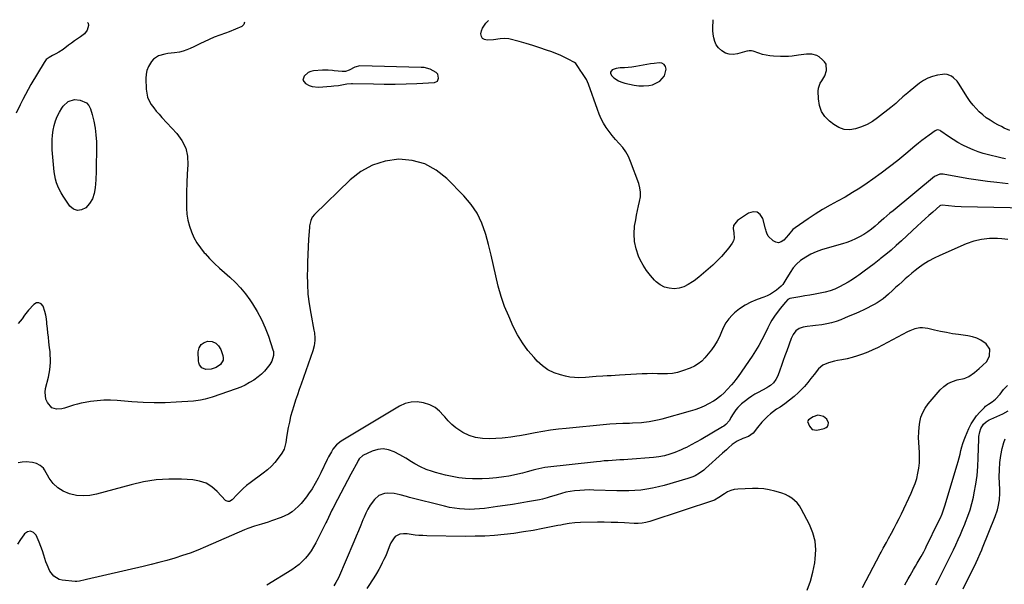
# Model space of a CAD drawing. Units: inches. Extents: x 1905007 to 1910250, y 374480 to 379786.
# Drawn here: x 1907024 to 1907715, y 379379 to 379774 of the extents above; entities that cross this region are included whole.
import ezdxf

# ---------------------------------------------------------------- set-up
doc = ezdxf.new("R2010")
doc.units = ezdxf.units.IN
doc.header["$MEASUREMENT"] = 0
for name, color, linetype in [('1', 7, 'Continuous'), ('7', 7, 'Continuous'), ('8', 7, 'Continuous')]:
    doc.layers.add(name, color=color, linetype=linetype)

msp = doc.modelspace()

# ---------------------------------------------------------------- linework, layer by layer
at = {"layer": '1', "color": 18}
for points in [[(1907317.35, 379736.35, 1694), (1907316.22, 379737.45, 1694), (1907312.03, 379739.72, 1694), (1907307.96, 379740.88, 1694), (1907305.83, 379741.1, 1694), (1907262.61, 379742.22, 1694), (1907259.13, 379741.29, 1694), (1907255.19, 379739.12, 1694), (1907252.78, 379738.29, 1694), (1907250.23, 379738.18, 1694), (1907244.65, 379738.73, 1694), (1907243.63, 379738.84, 1694), (1907240.56, 379739.17, 1694), (1907236.46, 379739.19, 1694), (1907230.13, 379738.57, 1694), (1907228.24, 379738.14, 1694), (1907226.49, 379737.45, 1694), (1907223.57, 379735.02, 1694), (1907222.85, 379732.2, 1694), (1907224.5, 379729.8, 1694), (1907227.16, 379728.45, 1694), (1907229.3, 379727.72, 1694), (1907233.84, 379727.32, 1694), (1907242.71, 379727.89, 1694), (1907244.4, 379728.04, 1694), (1907247.77, 379728.48, 1694), (1907251.2, 379729.14, 1694), (1907253.58, 379729.56, 1694), (1907256.79, 379729.87, 1694), (1907257.59, 379729.87, 1694), (1907272.23, 379729.47, 1694), (1907279.88, 379729.35, 1694), (1907287.53, 379729.34, 1694), (1907295.17, 379729.51, 1694), (1907302.82, 379729.78, 1694), (1907315.07, 379730.37, 1694), (1907317.16, 379731.36, 1694), (1907317.91, 379733.54, 1694), (1907317.35, 379736.35, 1694)], [(1907476.4, 379735.11, 1696), (1907477.68, 379739.76, 1696), (1907477.17, 379741.71, 1696), (1907476.23, 379743.19, 1696), (1907474.66, 379743.98, 1696), (1907472.67, 379744.3, 1696), (1907469.17, 379743.83, 1696), (1907466.57, 379743.45, 1696), (1907463.98, 379743.04, 1696), (1907461.39, 379742.57, 1696), (1907458.81, 379742.07, 1696), (1907456.22, 379741.61, 1696), (1907453.63, 379741.24, 1696), (1907451.02, 379741, 1696), (1907448.4, 379740.86, 1696), (1907445.22, 379740.76, 1696), (1907442.46, 379740.37, 1696), (1907439.71, 379739.32, 1696), (1907438.47, 379737.69, 1696), (1907438.57, 379736.74, 1696), (1907439.59, 379735.06, 1696), (1907440.96, 379733.74, 1696), (1907444.09, 379731.7, 1696), (1907445.85, 379730.97, 1696), (1907448.7, 379730.06, 1696), (1907451.88, 379729.2, 1696), (1907455.09, 379728.55, 1696), (1907458.35, 379728.21, 1696), (1907461.65, 379728.07, 1696), (1907465.48, 379728.34, 1696), (1907468.03, 379728.9, 1696), (1907470.44, 379729.91, 1696), (1907472.75, 379731.22, 1696), (1907473.18, 379731.52, 1696), (1907476.4, 379735.11, 1696)], [(1907590.27, 379494.62, 1686), (1907587.91, 379496.33, 1686), (1907585.14, 379497.2, 1686), (1907584, 379497.29, 1686), (1907580.66, 379496.24, 1686), (1907577.33, 379494.05, 1686), (1907576.93, 379493.48, 1686), (1907576.84, 379492.85, 1686), (1907578.04, 379489.66, 1686), (1907580.1, 379487.34, 1686), (1907583.17, 379486.88, 1686), (1907588.52, 379487.98, 1686), (1907589.77, 379488.58, 1686), (1907590.71, 379489.4, 1686), (1907591.2, 379490.55, 1686), (1907591.37, 379491.92, 1686), (1907590.27, 379494.62, 1686)], [(1907561.21, 379441.71, 1686), (1907558.83, 379442.67, 1686), (1907556.38, 379443.47, 1686), (1907553.74, 379444.19, 1686), (1907549.9, 379445.04, 1686), (1907546.03, 379445.66, 1686), (1907542.11, 379445.91, 1686), (1907538.17, 379445.93, 1686), (1907527.84, 379445.49, 1686), (1907525.32, 379445.16, 1686), (1907522.9, 379444.56, 1686), (1907520.61, 379443.56, 1686), (1907518.42, 379442.28, 1686), (1907514.6, 379439.6, 1686), (1907511.45, 379437.86, 1686), (1907466.16, 379422.82, 1686), (1907463.45, 379422.06, 1686), (1907460.67, 379421.57, 1686), (1907457.87, 379421.34, 1686), (1907456.46, 379421.33, 1686), (1907455.05, 379421.38, 1686), (1907448.4, 379421.79, 1686), (1907443.67, 379422.03, 1686), (1907438.93, 379422.19, 1686), (1907434.19, 379422.25, 1686), (1907429.45, 379422.24, 1686), (1907417.58, 379422.07, 1686), (1907413.56, 379421.87, 1686), (1907409.58, 379421.37, 1686), (1907405.61, 379420.69, 1686), (1907403.63, 379420.32, 1686), (1907401.65, 379419.94, 1686), (1907391.05, 379417.83, 1686), (1907384.32, 379416.59, 1686), (1907377.57, 379415.46, 1686), (1907370.79, 379414.52, 1686), (1907363.99, 379413.69, 1686), (1907357.17, 379413.08, 1686), (1907350.35, 379412.64, 1686), (1907343.51, 379412.45, 1686), (1907336.67, 379412.42, 1686), (1907309.68, 379412.8, 1686), (1907306.93, 379412.89, 1686), (1907304.18, 379413.05, 1686), (1907301.45, 379413.32, 1686), (1907298.71, 379413.66, 1686), (1907295.86, 379414.06, 1686), (1907293.26, 379414.22, 1686), (1907290.67, 379413.95, 1686), (1907287.46, 379412.22, 1686), (1907286.25, 379410.67, 1686), (1907284.58, 379407.79, 1686), (1907283.88, 379406.28, 1686), (1907282.63, 379403.1, 1686), (1907281.7, 379400.73, 1686), (1907280.71, 379398.39, 1686), (1907279.64, 379396.08, 1686), (1907278.5, 379393.8, 1686), (1907277.71, 379392.28, 1686), (1907276.09, 379389.28, 1686), (1907274.4, 379386.33, 1686), (1907272.61, 379383.44, 1686), (1907270.76, 379380.58, 1686), (1907269.9, 379379.29, 1686), (1907267.57, 379375.82, 1686)], [(1907576.52, 379374.75, 1686), (1907578.79, 379380.98, 1686), (1907580.49, 379387.4, 1686), (1907581.79, 379393.94, 1686), (1907582.19, 379396.58, 1686), (1907582.53, 379402.86, 1686), (1907582.1, 379409.01, 1686), (1907580.5, 379414.96, 1686), (1907578.12, 379420.78, 1686), (1907572.39, 379431.66, 1686), (1907571.04, 379433.83, 1686), (1907569.5, 379435.83, 1686), (1907567.69, 379437.59, 1686), (1907565.69, 379439.18, 1686), (1907563.49, 379440.53, 1686), (1907561.21, 379441.71, 1686)]]:
    msp.add_polyline3d(points, dxfattribs=at)
at = {"layer": '7', "color": 18}
for points in [[(1907715.6, 379677.08, 1696), (1907713.29, 379677.55, 1696), (1907708.69, 379678.56, 1696), (1907706.4, 379679.1, 1696), (1907703.68, 379679.76, 1696), (1907700.07, 379680.75, 1696), (1907696.51, 379681.88, 1696), (1907693.02, 379683.2, 1696), (1907689.12, 379684.86, 1696), (1907685.63, 379686.58, 1696), (1907682.21, 379688.42, 1696), (1907678.9, 379690.45, 1696), (1907675.66, 379692.6, 1696), (1907670.18, 379696.47, 1696), (1907669.72, 379696.75, 1696), (1907668.2, 379697.21, 1696), (1907667.17, 379697.12, 1696), (1907666.69, 379696.94, 1696), (1907666.23, 379696.68, 1696), (1907662, 379693.65, 1696), (1907659.46, 379691.78, 1696), (1907656.96, 379689.88, 1696), (1907654.5, 379687.91, 1696), (1907652.07, 379685.91, 1696), (1907645.7, 379680.54, 1696), (1907640.06, 379675.9, 1696), (1907634.33, 379671.37, 1696), (1907628.48, 379666.99, 1696), (1907622.55, 379662.71, 1696), (1907618.56, 379659.91, 1696), (1907613.53, 379656.53, 1696), (1907608.42, 379653.28, 1696), (1907603.18, 379650.23, 1696), (1907597.87, 379647.31, 1696), (1907592.55, 379644.4, 1696), (1907587.31, 379641.37, 1696), (1907582.17, 379638.15, 1696), (1907577.11, 379634.82, 1696), (1907567.99, 379628.56, 1696), (1907566.52, 379627.36, 1696), (1907563.49, 379623.68, 1696), (1907560.22, 379619.97, 1696), (1907558.37, 379618.75, 1696), (1907556.48, 379618.17, 1696), (1907554.55, 379618.56, 1696), (1907552.58, 379619.59, 1696), (1907549.2, 379622.8, 1696), (1907548.13, 379624.84, 1696), (1907547.71, 379626.38, 1696), (1907547.51, 379627.14, 1696), (1907547.3, 379627.91, 1696), (1907545.35, 379635.25, 1696), (1907543.53, 379637.99, 1696), (1907541.33, 379639.7, 1696), (1907538.54, 379639.86, 1696), (1907535.37, 379639, 1696), (1907527.58, 379633.74, 1696), (1907524.93, 379630.32, 1696), (1907524.62, 379628.25, 1696), (1907525.09, 379625.07, 1696), (1907525.31, 379621.28, 1696), (1907524.73, 379619.51, 1696), (1907523.8, 379617.8, 1696), (1907521.5, 379614.71, 1696), (1907519.02, 379611.59, 1696), (1907516.44, 379608.57, 1696), (1907513.68, 379605.71, 1696), (1907510.28, 379602.46, 1696), (1907507.07, 379599.63, 1696), (1907503.83, 379596.84, 1696), (1907500.51, 379594.14, 1696), (1907497.16, 379591.49, 1696), (1907496.14, 379590.71, 1696), (1907493.14, 379588.82, 1696), (1907489.99, 379587.33, 1696), (1907486.62, 379586.45, 1696), (1907483.1, 379585.98, 1696), (1907479.64, 379586.28, 1696), (1907476.38, 379587.09, 1696), (1907473.41, 379588.68, 1696), (1907470.65, 379590.79, 1696), (1907469.48, 379591.93, 1696), (1907466.51, 379595.2, 1696), (1907463.79, 379598.65, 1696), (1907461.47, 379602.37, 1696), (1907459.4, 379606.27, 1696), (1907458.29, 379608.68, 1696), (1907456.47, 379613.81, 1696), (1907455.29, 379619.03, 1696), (1907455.06, 379624.37, 1696), (1907455.48, 379629.8, 1696), (1907456.23, 379634.3, 1696), (1907456.82, 379637.54, 1696), (1907457.47, 379640.77, 1696), (1907458.2, 379643.98, 1696), (1907458.99, 379647.18, 1696), (1907459.51, 379650.35, 1696), (1907459.64, 379653.51, 1696), (1907459.2, 379656.64, 1696), (1907458.37, 379659.74, 1696), (1907452.68, 379675.17, 1696), (1907451.16, 379678.59, 1696), (1907449.38, 379681.84, 1696), (1907447.19, 379684.84, 1696), (1907444.74, 379687.68, 1696), (1907441.98, 379690.63, 1696), (1907439.69, 379693.29, 1696), (1907437.56, 379696.07, 1696), (1907435.52, 379698.93, 1696), (1907433.69, 379701.92, 1696), (1907432.02, 379704.98, 1696), (1907430.6, 379708.17, 1696), (1907429.33, 379711.44, 1696), (1907423.19, 379729.38, 1696), (1907421.79, 379732.6, 1696), (1907420.88, 379734.09, 1696), (1907418.9, 379736.81, 1696), (1907417.23, 379739.18, 1696), (1907416.05, 379741.1, 1696), (1907414.23, 379743.74, 1696), (1907413.2, 379744.48, 1696), (1907408.8, 379746.88, 1696), (1907405.99, 379748.32, 1696), (1907403.15, 379749.66, 1696), (1907400.24, 379750.86, 1696), (1907397.29, 379751.97, 1696), (1907393.72, 379753.21, 1696), (1907388.93, 379754.81, 1696), (1907384.13, 379756.34, 1696), (1907379.29, 379757.76, 1696), (1907374.43, 379759.1, 1696), (1907367.2, 379761.01, 1696), (1907364.14, 379761.42, 1696), (1907361.07, 379761.05, 1696), (1907356.42, 379760.28, 1696), (1907351.96, 379760.09, 1696), (1907350.22, 379760.54, 1696), (1907348.87, 379761.35, 1696), (1907348.1, 379762.73, 1696), (1907347.71, 379764.48, 1696), (1907348.08, 379766.63, 1696), (1907348.74, 379768.65, 1696), (1907351.19, 379772.17, 1696), (1907351.57, 379772.55, 1696), (1907352.93, 379773.82, 1696)], [(1907718.63, 379696.78, 1698), (1907714.69, 379698.58, 1698), (1907712.75, 379699.56, 1698), (1907710.83, 379700.57, 1698), (1907707.63, 379702.31, 1698), (1907704.86, 379703.98, 1698), (1907702.18, 379705.78, 1698), (1907699.66, 379707.79, 1698), (1907697.23, 379709.94, 1698), (1907694.98, 379712.27, 1698), (1907692.84, 379714.69, 1698), (1907690.88, 379717.26, 1698), (1907689.04, 379719.93, 1698), (1907682.66, 379729.95, 1698), (1907681.64, 379731.35, 1698), (1907679.22, 379733.78, 1698), (1907677.83, 379734.81, 1698), (1907674.76, 379736.08, 1698), (1907673.12, 379736.24, 1698), (1907671.43, 379736.17, 1698), (1907667.86, 379735.6, 1698), (1907664.46, 379734.77, 1698), (1907661.21, 379733.62, 1698), (1907658.18, 379731.97, 1698), (1907655.29, 379729.99, 1698), (1907648.77, 379724.71, 1698), (1907647.05, 379723.28, 1698), (1907643.69, 379720.34, 1698), (1907640.4, 379717.31, 1698), (1907638.73, 379715.84, 1698), (1907635.27, 379713, 1698), (1907625.87, 379705.65, 1698), (1907622.29, 379703.18, 1698), (1907618.56, 379701.02, 1698), (1907614.6, 379699.31, 1698), (1907610.49, 379697.9, 1698), (1907606.39, 379697.39, 1698), (1907602.44, 379697.61, 1698), (1907598.7, 379698.92, 1698), (1907595.11, 379700.97, 1698), (1907592.12, 379703.31, 1698), (1907588.94, 379706.6, 1698), (1907586.47, 379710.24, 1698), (1907585.05, 379714.4, 1698), (1907584.34, 379718.92, 1698), (1907584.24, 379724.49, 1698), (1907584.42, 379726.46, 1698), (1907585.67, 379730.08, 1698), (1907586.75, 379731.74, 1698), (1907588.86, 379735.12, 1698), (1907590.05, 379738.92, 1698), (1907589.75, 379743.26, 1698), (1907588.76, 379744.92, 1698), (1907587.37, 379746.43, 1698), (1907584.81, 379748.4, 1698), (1907583.25, 379749.34, 1698), (1907579.85, 379750.38, 1698), (1907576.14, 379750.32, 1698), (1907574.26, 379750.14, 1698), (1907570.5, 379749.64, 1698), (1907566.08, 379749.03, 1698), (1907563.35, 379748.79, 1698), (1907560.61, 379748.71, 1698), (1907557.86, 379748.73, 1698), (1907552.96, 379748.92, 1698), (1907550.29, 379749.14, 1698), (1907547.66, 379749.53, 1698), (1907545.08, 379750.17, 1698), (1907542.53, 379750.96, 1698), (1907538.54, 379752.42, 1698), (1907537.45, 379752.7, 1698), (1907535.77, 379752.73, 1698), (1907534.66, 379752.55, 1698), (1907534.11, 379752.41, 1698), (1907527.57, 379750.51, 1698), (1907524.68, 379750.11, 1698), (1907521.89, 379750.24, 1698), (1907519.26, 379751.15, 1698), (1907516.72, 379752.58, 1698), (1907514.22, 379754.89, 1698), (1907512.7, 379756.9, 1698), (1907511.67, 379759.2, 1698), (1907510.97, 379761.69, 1698), (1907510.65, 379764.35, 1698), (1907510.44, 379767.01, 1698), (1907510.42, 379769.68, 1698), (1907510.59, 379773.28, 1698), (1907510.52, 379774.48, 1698)], [(1907071.63, 379772.64, 1698), (1907072.21, 379772.01, 1698), (1907072.37, 379770.34, 1698), (1907071.42, 379767.19, 1698), (1907069.51, 379764.49, 1698), (1907066.85, 379762.55, 1698), (1907064.7, 379761.13, 1698), (1907062.58, 379759.67, 1698), (1907060.5, 379758.14, 1698), (1907058.46, 379756.57, 1698), (1907054.54, 379753.51, 1698), (1907051.68, 379751.68, 1698), (1907049.49, 379750.51, 1698), (1907047.16, 379749.31, 1698), (1907044.84, 379748.09, 1698), (1907042.77, 379746.6, 1698), (1907041.19, 379744.6, 1698), (1907032.02, 379728.98, 1698), (1907030.04, 379725.51, 1698), (1907028.11, 379722.02, 1698), (1907026.27, 379718.48, 1698), (1907024.47, 379714.92, 1698), (1907021.57, 379708.99, 1698)], [(1907181.51, 379773.1, 1696), (1907181.77, 379772.52, 1696), (1907181.25, 379771.11, 1696), (1907179.95, 379769.68, 1696), (1907171.08, 379765.97, 1696), (1907168.48, 379764.98, 1696), (1907164.5, 379763.75, 1696), (1907160.62, 379762.24, 1696), (1907153.51, 379758.91, 1696), (1907151.07, 379757.77, 1696), (1907148.64, 379756.62, 1696), (1907146.2, 379755.47, 1696), (1907143.77, 379754.31, 1696), (1907141.3, 379753.29, 1696), (1907138.78, 379752.44, 1696), (1907136.19, 379751.85, 1696), (1907132.69, 379751.34, 1696), (1907128.14, 379750.73, 1696), (1907125.89, 379750.33, 1696), (1907121.55, 379749.17, 1696), (1907118.01, 379746.79, 1696), (1907116.55, 379745.13, 1696), (1907114.44, 379741.58, 1696), (1907113.4, 379738.98, 1696), (1907112.86, 379736.23, 1696), (1907112.68, 379733.37, 1696), (1907112.9, 379725.84, 1696), (1907113.24, 379722.98, 1696), (1907113.89, 379720.22, 1696), (1907115.01, 379717.62, 1696), (1907116.44, 379715.12, 1696), (1907118.16, 379712.75, 1696), (1907119.96, 379710.42, 1696), (1907121.85, 379708.18, 1696), (1907123.81, 379705.99, 1696), (1907134.44, 379694.64, 1696), (1907137.97, 379689.73, 1696), (1907140.57, 379684.49, 1696), (1907141.77, 379678.76, 1696), (1907142.04, 379672.72, 1696), (1907141.59, 379666.39, 1696), (1907141.27, 379660.05, 1696), (1907141.13, 379653.71, 1696), (1907141.12, 379647.37, 1696), (1907141.18, 379642.51, 1696), (1907141.47, 379638.21, 1696), (1907142.08, 379633.97, 1696), (1907143.15, 379629.83, 1696), (1907144.53, 379625.74, 1696), (1907146.34, 379621.83, 1696), (1907148.41, 379618.08, 1696), (1907150.87, 379614.56, 1696), (1907153.58, 379611.21, 1696), (1907154.13, 379610.6, 1696), (1907157.38, 379607.12, 1696), (1907160.71, 379603.73, 1696), (1907164.17, 379600.47, 1696), (1907167.71, 379597.3, 1696), (1907171.57, 379593.97, 1696), (1907175.44, 379590.34, 1696), (1907179.09, 379586.53, 1696), (1907182.42, 379582.42, 1696), (1907185.52, 379578.13, 1696), (1907187.37, 379575.35, 1696), (1907190.67, 379569.92, 1696), (1907193.69, 379564.35, 1696), (1907196.26, 379558.56, 1696), (1907198.55, 379552.63, 1696), (1907201.76, 379543.24, 1696), (1907202.09, 379541.89, 1696), (1907202.21, 379539.17, 1696), (1907201.03, 379535.18, 1696), (1907199.55, 379532.81, 1696), (1907197.68, 379530.42, 1696), (1907195.77, 379528.22, 1696), (1907193.74, 379526.14, 1696), (1907191.52, 379524.27, 1696), (1907188.28, 379521.93, 1696), (1907185.34, 379520.12, 1696), (1907182.31, 379518.46, 1696), (1907179.17, 379517.04, 1696), (1907175.95, 379515.78, 1696), (1907159.16, 379509.96, 1696), (1907157.57, 379509.44, 1696), (1907154.33, 379508.54, 1696), (1907151.04, 379507.86, 1696), (1907149.38, 379507.6, 1696), (1907146.04, 379507.25, 1696), (1907133.88, 379506.39, 1696), (1907126.13, 379506.02, 1696), (1907118.38, 379505.9, 1696), (1907110.63, 379506.14, 1696), (1907102.88, 379506.64, 1696), (1907092.61, 379507.53, 1696), (1907087.91, 379507.77, 1696), (1907083.22, 379507.77, 1696), (1907078.53, 379507.43, 1696), (1907073.86, 379506.86, 1696), (1907070.15, 379506.26, 1696), (1907067.36, 379505.73, 1696), (1907064.59, 379505.1, 1696), (1907061.86, 379504.32, 1696), (1907059.16, 379503.44, 1696), (1907055.59, 379502.27, 1696), (1907053.74, 379501.86, 1696), (1907049.95, 379501.55, 1696), (1907046.64, 379502.47, 1696), (1907043.55, 379506.21, 1696), (1907042.58, 379508.58, 1696), (1907041.96, 379513.47, 1696), (1907042.3, 379516, 1696), (1907044.36, 379524.01, 1696), (1907044.91, 379526.54, 1696), (1907045.34, 379529.09, 1696), (1907045.59, 379531.67, 1696), (1907045.72, 379534.25, 1696), (1907045.7, 379536.85, 1696), (1907045.62, 379539.45, 1696), (1907045.42, 379542.04, 1696), (1907045.15, 379544.62, 1696), (1907044.64, 379548.78, 1696), (1907044.26, 379551.91, 1696), (1907043.91, 379555.04, 1696), (1907043.59, 379558.17, 1696), (1907043.28, 379561.31, 1696), (1907043.19, 379562.33, 1696), (1907042.85, 379564.93, 1696), (1907042.39, 379567.51, 1696), (1907041.73, 379570.05, 1696), (1907040.56, 379573.66, 1696), (1907039.19, 379575.29, 1696), (1907037.67, 379576.18, 1696), (1907035.93, 379575.96, 1696), (1907034.03, 379575, 1696), (1907030.25, 379570.89, 1696), (1907027.54, 379567.38, 1696), (1907025.97, 379564.89, 1696), (1907023.05, 379561.61, 1696)], [(1907070.98, 379716.2, 1698), (1907072.52, 379714.35, 1698), (1907073.71, 379712.06, 1698), (1907074.93, 379708.06, 1698), (1907076.16, 379703.32, 1698), (1907077.11, 379698.54, 1698), (1907077.64, 379693.69, 1698), (1907077.91, 379688.8, 1698), (1907077.93, 379686.49, 1698), (1907077.93, 379680.42, 1698), (1907077.87, 379674.35, 1698), (1907077.69, 379668.28, 1698), (1907077.44, 379662.21, 1698), (1907077.15, 379656.67, 1698), (1907076.46, 379652.67, 1698), (1907075.19, 379648.93, 1698), (1907073.09, 379645.61, 1698), (1907070.41, 379642.55, 1698), (1907067.43, 379641.13, 1698), (1907064.57, 379640.71, 1698), (1907061.89, 379641.8, 1698), (1907059.33, 379643.9, 1698), (1907054.61, 379650.82, 1698), (1907053.23, 379653.05, 1698), (1907051.99, 379655.35, 1698), (1907050.95, 379657.74, 1698), (1907050.04, 379660.2, 1698), (1907049.33, 379662.73, 1698), (1907048.73, 379665.28, 1698), (1907048.32, 379667.87, 1698), (1907048.02, 379670.48, 1698), (1907046.99, 379683.4, 1698), (1907046.84, 379686.82, 1698), (1907046.85, 379690.22, 1698), (1907047.09, 379693.62, 1698), (1907047.5, 379697.02, 1698), (1907048.22, 379700.42, 1698), (1907049.15, 379703.58, 1698), (1907050.43, 379706.63, 1698), (1907051.95, 379709.59, 1698), (1907053.7, 379712.56, 1698), (1907054.61, 379713.89, 1698), (1907058.1, 379717.16, 1698), (1907062.5, 379718.55, 1698), (1907066.44, 379718.21, 1698), (1907070.98, 379716.2, 1698)], [(1907717.6, 379659.51, 1694), (1907709.64, 379660.36, 1694), (1907703.06, 379661.14, 1694), (1907696.49, 379662.01, 1694), (1907689.94, 379663.02, 1694), (1907683.41, 379664.12, 1694), (1907672.02, 379666.17, 1694), (1907671.19, 379666.26, 1694), (1907669.54, 379666.22, 1694), (1907665.76, 379664.6, 1694), (1907636.73, 379640.63, 1694), (1907634.6, 379638.86, 1694), (1907632.49, 379637.07, 1694), (1907630.39, 379635.27, 1694), (1907628.3, 379633.45, 1694), (1907626.61, 379631.96, 1694), (1907624.13, 379629.82, 1694), (1907621.6, 379627.74, 1694), (1907618.97, 379625.79, 1694), (1907616.21, 379624.03, 1694), (1907613.33, 379622.35, 1694), (1907610.42, 379620.8, 1694), (1907607.45, 379619.42, 1694), (1907604.37, 379618.28, 1694), (1907601.22, 379617.3, 1694), (1907590.47, 379614.45, 1694), (1907586.57, 379613.23, 1694), (1907582.76, 379611.81, 1694), (1907579.08, 379610.08, 1694), (1907575.48, 379608.13, 1694), (1907571.89, 379605.66, 1694), (1907569.1, 379603.26, 1694), (1907566.71, 379600.48, 1694), (1907564.57, 379597.43, 1694), (1907561.54, 379592.33, 1694), (1907559.42, 379588.87, 1694), (1907558.36, 379587.67, 1694), (1907554.98, 379584.93, 1694), (1907552.9, 379583.43, 1694), (1907550.72, 379582.1, 1694), (1907548.42, 379580.99, 1694), (1907546.04, 379580.03, 1694), (1907541.32, 379578.42, 1694), (1907537.02, 379576.64, 1694), (1907532.93, 379574.52, 1694), (1907529.14, 379571.91, 1694), (1907525.55, 379568.96, 1694), (1907523.99, 379567.51, 1694), (1907521.56, 379564.88, 1694), (1907519.43, 379562.06, 1694), (1907517.73, 379558.95, 1694), (1907516.32, 379555.66, 1694), (1907514.97, 379552.31, 1694), (1907513.39, 379549.09, 1694), (1907511.48, 379546.06, 1694), (1907509.34, 379543.15, 1694), (1907504.72, 379537.55, 1694), (1907502.52, 379535.27, 1694), (1907500.12, 379533.27, 1694), (1907497.43, 379531.68, 1694), (1907494.55, 379530.37, 1694), (1907488.98, 379528.35, 1694), (1907485.59, 379527.35, 1694), (1907482.15, 379526.63, 1694), (1907478.65, 379526.32, 1694), (1907475.1, 379526.29, 1694), (1907471.53, 379526.42, 1694), (1907467.96, 379526.46, 1694), (1907464.38, 379526.39, 1694), (1907460.81, 379526.25, 1694), (1907444.81, 379525.31, 1694), (1907441.92, 379525.15, 1694), (1907439.03, 379525.01, 1694), (1907436.14, 379524.85, 1694), (1907433.25, 379524.66, 1694), (1907428.54, 379524.32, 1694), (1907426.01, 379524.14, 1694), (1907423.48, 379523.94, 1694), (1907420.95, 379523.75, 1694), (1907416.43, 379523.54, 1694), (1907413.26, 379523.64, 1694), (1907410.11, 379524.05, 1694), (1907406.98, 379524.66, 1694), (1907403.58, 379525.49, 1694), (1907398.99, 379527.06, 1694), (1907394.69, 379529.11, 1694), (1907390.81, 379531.88, 1694), (1907387.22, 379535.14, 1694), (1907384.91, 379537.65, 1694), (1907380.67, 379542.73, 1694), (1907376.77, 379548.04, 1694), (1907373.39, 379553.7, 1694), (1907370.37, 379559.59, 1694), (1907367.16, 379566.65, 1694), (1907364.31, 379573.55, 1694), (1907361.78, 379580.54, 1694), (1907359.74, 379587.7, 1694), (1907358.03, 379594.96, 1694), (1907356.48, 379602.28, 1694), (1907354.83, 379609.57, 1694), (1907353.02, 379616.83, 1694), (1907351.11, 379624.07, 1694), (1907350.93, 379624.72, 1694), (1907348.32, 379631.96, 1694), (1907345.04, 379638.81, 1694), (1907340.75, 379645.08, 1694), (1907335.79, 379650.96, 1694), (1907323.75, 379663.2, 1694), (1907316.31, 379669.05, 1694), (1907308.3, 379673.48, 1694), (1907299.44, 379675.79, 1694), (1907290.02, 379676.69, 1694), (1907280.56, 379675.3, 1694), (1907271.63, 379672.64, 1694), (1907263.51, 379668.08, 1694), (1907255.93, 379662.26, 1694), (1907230.81, 379638.03, 1694), (1907229.25, 379636.08, 1694), (1907228.24, 379633.8, 1694), (1907227.47, 379630.06, 1694), (1907227.34, 379628.79, 1694), (1907226.81, 379620.64, 1694), (1907226.5, 379615.28, 1694), (1907226.24, 379609.92, 1694), (1907226.06, 379604.56, 1694), (1907225.93, 379599.2, 1694), (1907225.88, 379596.03, 1694), (1907225.97, 379589.1, 1694), (1907226.36, 379582.2, 1694), (1907227.18, 379575.33, 1694), (1907228.29, 379568.49, 1694), (1907230.56, 379556.86, 1694), (1907230.85, 379555.05, 1694), (1907231.11, 379551.4, 1694), (1907231.09, 379549.57, 1694), (1907230.66, 379545.95, 1694), (1907229.71, 379542.42, 1694), (1907221.58, 379519.03, 1694), (1907220.28, 379515.27, 1694), (1907218.98, 379511.51, 1694), (1907217.7, 379507.75, 1694), (1907216.42, 379503.98, 1694), (1907215.23, 379500.2, 1694), (1907214.17, 379496.38, 1694), (1907213.28, 379492.51, 1694), (1907212.52, 379488.62, 1694), (1907211.6, 379483.21, 1694), (1907211.32, 379481.57, 1694), (1907210.75, 379478.28, 1694), (1907209.56, 379473.5, 1694), (1907207.96, 379470.64, 1694), (1907205.5, 379467.2, 1694), (1907203.17, 379464.26, 1694), (1907200.67, 379461.48, 1694), (1907197.91, 379458.96, 1694), (1907194.98, 379456.61, 1694), (1907185.72, 379449.87, 1694), (1907183.29, 379447.99, 1694), (1907180.96, 379446.01, 1694), (1907178.75, 379443.89, 1694), (1907176.62, 379441.67, 1694), (1907173.26, 379437.93, 1694), (1907171.39, 379436.87, 1694), (1907170.25, 379436.77, 1694), (1907168.95, 379437.19, 1694), (1907168.38, 379437.64, 1694), (1907162.55, 379443.93, 1694), (1907158.85, 379447.09, 1694), (1907154.83, 379449.59, 1694), (1907150.34, 379451.1, 1694), (1907145.55, 379451.95, 1694), (1907137.65, 379452.4, 1694), (1907128.69, 379452.47, 1694), (1907119.79, 379451.96, 1694), (1907110.99, 379450.59, 1694), (1907102.24, 379448.63, 1694), (1907078.09, 379441.95, 1694), (1907073.35, 379441.06, 1694), (1907068.6, 379440.7, 1694), (1907063.87, 379441.13, 1694), (1907059.14, 379442.1, 1694), (1907054.67, 379443.97, 1694), (1907050.83, 379446.34, 1694), (1907047.64, 379449.52, 1694), (1907044.87, 379453.24, 1694), (1907041.57, 379458.99, 1694), (1907040.72, 379460.2, 1694), (1907038.59, 379462.14, 1694), (1907035.91, 379463.42, 1694), (1907033.02, 379464.16, 1694), (1907028.7, 379464.55, 1694), (1907025.85, 379464.45, 1694), (1907023.11, 379463.99, 1694)], [(1907730.35, 379642.49, 1692), (1907684.6, 379643.42, 1692), (1907680.1, 379643.62, 1692), (1907675.6, 379644.06, 1692), (1907671.12, 379644.57, 1692), (1907670.07, 379644.3, 1692), (1907669.62, 379643.99, 1692), (1907664.6, 379639.64, 1692), (1907661.9, 379637.26, 1692), (1907659.21, 379634.87, 1692), (1907656.54, 379632.46, 1692), (1907653.9, 379630.02, 1692), (1907642.63, 379619.55, 1692), (1907639.01, 379616.26, 1692), (1907635.33, 379613.02, 1692), (1907631.58, 379609.88, 1692), (1907627.79, 379606.79, 1692), (1907627.12, 379606.26, 1692), (1907623.59, 379603.51, 1692), (1907620.04, 379600.8, 1692), (1907616.44, 379598.15, 1692), (1907612.81, 379595.55, 1692), (1907611.34, 379594.51, 1692), (1907608.38, 379592.52, 1692), (1907605.37, 379590.62, 1692), (1907602.27, 379588.85, 1692), (1907599.13, 379587.18, 1692), (1907595.89, 379585.72, 1692), (1907592.58, 379584.47, 1692), (1907589.18, 379583.53, 1692), (1907585.71, 379582.79, 1692), (1907582.01, 379582.17, 1692), (1907578.44, 379581.55, 1692), (1907574.86, 379580.92, 1692), (1907571.29, 379580.27, 1692), (1907564.38, 379578.99, 1692), (1907563.9, 379578.86, 1692), (1907563.03, 379578.42, 1692), (1907561.25, 379576.64, 1692), (1907557.6, 379572.15, 1692), (1907556.35, 379570.57, 1692), (1907553.97, 379567.32, 1692), (1907551.77, 379563.94, 1692), (1907550.75, 379562.2, 1692), (1907548.91, 379558.62, 1692), (1907546.82, 379554.17, 1692), (1907544.82, 379550.17, 1692), (1907542.69, 379546.25, 1692), (1907540.37, 379542.44, 1692), (1907537.92, 379538.7, 1692), (1907528.05, 379524.41, 1692), (1907526.57, 379522.38, 1692), (1907525.04, 379520.39, 1692), (1907523.42, 379518.48, 1692), (1907520.48, 379515.3, 1692), (1907518.23, 379513.01, 1692), (1907515.89, 379510.82, 1692), (1907512.08, 379507.94, 1692), (1907510.7, 379507.12, 1692), (1907507.36, 379505.29, 1692), (1907504.23, 379503.71, 1692), (1907501.04, 379502.29, 1692), (1907497.76, 379501.1, 1692), (1907494.42, 379500.05, 1692), (1907474.47, 379494.61, 1692), (1907472.72, 379494.15, 1692), (1907469.19, 379493.33, 1692), (1907465.62, 379492.66, 1692), (1907462.03, 379492.21, 1692), (1907460.23, 379492.07, 1692), (1907454.09, 379491.71, 1692), (1907451.8, 379491.59, 1692), (1907447.2, 379491.43, 1692), (1907442.6, 379491.33, 1692), (1907438.01, 379491.08, 1692), (1907435.72, 379490.89, 1692), (1907407.54, 379488.09, 1692), (1907402.04, 379487.47, 1692), (1907396.56, 379486.76, 1692), (1907391.09, 379485.9, 1692), (1907385.64, 379484.95, 1692), (1907378.8, 379483.66, 1692), (1907374.76, 379482.91, 1692), (1907372.74, 379482.53, 1692), (1907368.7, 379481.81, 1692), (1907364.63, 379481.35, 1692), (1907362.58, 379481.22, 1692), (1907353.68, 379480.84, 1692), (1907348.79, 379480.94, 1692), (1907343.96, 379481.65, 1692), (1907339.31, 379483.06, 1692), (1907334.97, 379485.26, 1692), (1907332.96, 379486.5, 1692), (1907329.99, 379488.56, 1692), (1907327.2, 379490.81, 1692), (1907324.66, 379493.35, 1692), (1907322.29, 379496.07, 1692), (1907321.51, 379497.07, 1692), (1907318.64, 379500.07, 1692), (1907315.47, 379502.62, 1692), (1907311.87, 379504.5, 1692), (1907307.35, 379506.09, 1692), (1907302.99, 379506.66, 1692), (1907298.72, 379506.55, 1692), (1907294.61, 379505.44, 1692), (1907290.59, 379503.65, 1692), (1907249.65, 379479.05, 1692), (1907246.43, 379476.57, 1692), (1907243.86, 379473.42, 1692), (1907242.77, 379471.66, 1692), (1907240.76, 379468.04, 1692), (1907239.84, 379466.19, 1692), (1907235.44, 379456.91, 1692), (1907233.51, 379453.1, 1692), (1907231.44, 379449.38, 1692), (1907229.18, 379445.76, 1692), (1907226.79, 379442.23, 1692), (1907225.21, 379440.02, 1692), (1907223.43, 379437.71, 1692), (1907221.56, 379435.5, 1692), (1907219.55, 379433.42, 1692), (1907217.43, 379431.42, 1692), (1907215.16, 379429.64, 1692), (1907212.77, 379428.05, 1692), (1907210.22, 379426.74, 1692), (1907207.55, 379425.62, 1692), (1907200.74, 379423.22, 1692), (1907198.39, 379422.41, 1692), (1907193.65, 379420.91, 1692), (1907188.88, 379419.5, 1692), (1907184.2, 379417.84, 1692), (1907181.9, 379416.9, 1692), (1907154.45, 379404.98, 1692), (1907149.14, 379402.79, 1692), (1907143.78, 379400.73, 1692), (1907138.36, 379398.88, 1692), (1907132.88, 379397.15, 1692), (1907127.35, 379395.58, 1692), (1907121.81, 379394.07, 1692), (1907116.24, 379392.66, 1692), (1907110.66, 379391.31, 1692), (1907070.95, 379382.09, 1692), (1907069.98, 379381.85, 1692), (1907066.08, 379380.89, 1692), (1907064.1, 379380.72, 1692), (1907063.11, 379380.76, 1692), (1907053.9, 379381.65, 1692), (1907051.71, 379382.18, 1692), (1907048.04, 379384.39, 1692), (1907045.34, 379388.1, 1692), (1907043.35, 379392.36, 1692), (1907042.58, 379394.6, 1692), (1907041.16, 379399.23, 1692), (1907040.14, 379402.26, 1692), (1907039.01, 379405.26, 1692), (1907037.82, 379408.22, 1692), (1907035.7, 379413.26, 1692), (1907033.79, 379415.19, 1692), (1907031.8, 379416.13, 1692), (1907029.66, 379415.59, 1692), (1907027.42, 379414.06, 1692), (1907027.1, 379413.57, 1692), (1907024.81, 379410.19, 1692), (1907022.51, 379406.82, 1692)], [(1907615.32, 379376.49, 1688), (1907627.67, 379400.09, 1688), (1907628.39, 379401.43, 1688), (1907629.85, 379404.12, 1688), (1907632.08, 379408.11, 1688), (1907633.56, 379410.79, 1688), (1907635.73, 379414.75, 1688), (1907637.52, 379418.09, 1688), (1907639.28, 379421.44, 1688), (1907640.97, 379424.83, 1688), (1907642.63, 379428.24, 1688), (1907649.49, 379442.68, 1688), (1907650.96, 379446.08, 1688), (1907652.27, 379449.52, 1688), (1907653.34, 379453.05, 1688), (1907654.25, 379456.63, 1688), (1907654.89, 379460.27, 1688), (1907655.31, 379463.92, 1688), (1907655.41, 379467.59, 1688), (1907655.31, 379471.28, 1688), (1907654.82, 379478.08, 1688), (1907654.69, 379481.7, 1688), (1907654.72, 379485.31, 1688), (1907655.02, 379488.91, 1688), (1907655.48, 379492.51, 1688), (1907656.35, 379495.96, 1688), (1907657.57, 379499.26, 1688), (1907659.31, 379502.31, 1688), (1907661.4, 379505.2, 1688), (1907669.8, 379514.99, 1688), (1907672.39, 379517.46, 1688), (1907675.21, 379519.53, 1688), (1907678.38, 379521, 1688), (1907681.79, 379522.08, 1688), (1907686.63, 379523.09, 1688), (1907687.78, 379523.41, 1688), (1907689.94, 379524.35, 1688), (1907693.82, 379527.19, 1688), (1907697.04, 379529.99, 1688), (1907699.53, 379532.03, 1688), (1907702.49, 379534.98, 1688), (1907704.31, 379539, 1688), (1907704.64, 379543.58, 1688), (1907702.07, 379547.39, 1688), (1907698.43, 379549.81, 1688), (1907695.55, 379551.25, 1688), (1907692.49, 379552.24, 1688), (1907689.3, 379552.92, 1688), (1907682.63, 379553.81, 1688), (1907678.39, 379554.44, 1688), (1907674.17, 379555.17, 1688), (1907669.97, 379556.03, 1688), (1907665.79, 379556.99, 1688), (1907661.1, 379558.14, 1688), (1907657.44, 379558.61, 1688), (1907655.61, 379558.51, 1688), (1907651.97, 379557.79, 1688), (1907648.47, 379556.51, 1688), (1907646.79, 379555.7, 1688), (1907629.32, 379546.37, 1688), (1907625.92, 379544.64, 1688), (1907622.48, 379543.01, 1688), (1907618.97, 379541.52, 1688), (1907615.29, 379540.08, 1688), (1907611.74, 379538.88, 1688), (1907608.16, 379537.8, 1688), (1907604.53, 379536.93, 1688), (1907600.86, 379536.18, 1688), (1907597.71, 379535.62, 1688), (1907595.61, 379535.19, 1688), (1907591.5, 379534.01, 1688), (1907587.61, 379532.31, 1688), (1907584.37, 379529.75, 1688), (1907581.34, 379525.79, 1688), (1907579.18, 379522.92, 1688), (1907576.93, 379520.14, 1688), (1907574.54, 379517.48, 1688), (1907572.04, 379514.9, 1688), (1907570.34, 379513.23, 1688), (1907567.31, 379510.44, 1688), (1907564.17, 379507.78, 1688), (1907560.88, 379505.31, 1688), (1907557.48, 379502.98, 1688), (1907555.11, 379501.46, 1688), (1907552.88, 379499.91, 1688), (1907550.72, 379498.27, 1688), (1907548.68, 379496.48, 1688), (1907546.72, 379494.6, 1688), (1907544.62, 379492.35, 1688), (1907541.64, 379488.69, 1688), (1907538.68, 379484.82, 1688), (1907535.42, 379482.38, 1688), (1907531.45, 379480.88, 1688), (1907527.49, 379479.19, 1688), (1907523.96, 379476.74, 1688), (1907521.29, 379474.41, 1688), (1907519.86, 379473.15, 1688), (1907517.03, 379470.62, 1688), (1907505.3, 379460.01, 1688), (1907503.92, 379458.84, 1688), (1907501.01, 379456.71, 1688), (1907497.87, 379454.91, 1688), (1907496.24, 379454.14, 1688), (1907492.85, 379452.93, 1688), (1907476.22, 379448.07, 1688), (1907472.16, 379447, 1688), (1907468.08, 379446.08, 1688), (1907463.94, 379445.39, 1688), (1907459.78, 379444.85, 1688), (1907455.59, 379444.5, 1688), (1907451.4, 379444.28, 1688), (1907447.2, 379444.22, 1688), (1907443, 379444.29, 1688), (1907426.93, 379444.86, 1688), (1907423.61, 379444.9, 1688), (1907420.29, 379444.85, 1688), (1907416.97, 379444.64, 1688), (1907413.27, 379444.29, 1688), (1907410.18, 379443.84, 1688), (1907407.12, 379443.27, 1688), (1907404.1, 379442.5, 1688), (1907401.11, 379441.61, 1688), (1907397.26, 379440.34, 1688), (1907396.21, 379440, 1688), (1907394.1, 379439.34, 1688), (1907390.9, 379438.47, 1688), (1907388.74, 379438.02, 1688), (1907380.42, 379436.54, 1688), (1907375.16, 379435.64, 1688), (1907369.89, 379434.79, 1688), (1907364.62, 379434, 1688), (1907359.34, 379433.25, 1688), (1907350.07, 379432, 1688), (1907346.58, 379431.63, 1688), (1907343.08, 379431.39, 1688), (1907339.57, 379431.34, 1688), (1907336.06, 379431.42, 1688), (1907332.56, 379431.7, 1688), (1907329.09, 379432.12, 1688), (1907325.64, 379432.74, 1688), (1907322.21, 379433.5, 1688), (1907297.59, 379439.72, 1688), (1907295.42, 379440.27, 1688), (1907291.09, 379441.39, 1688), (1907286.75, 379442.39, 1688), (1907282.37, 379442.66, 1688), (1907280.1, 379442.48, 1688), (1907276.07, 379441.08, 1688), (1907272.9, 379438.22, 1688), (1907270.08, 379434.21, 1688), (1907268.44, 379431.54, 1688), (1907267.01, 379428.76, 1688), (1907265.71, 379425.9, 1688), (1907264.93, 379424.01, 1688), (1907263.34, 379420.15, 1688), (1907261.74, 379416.29, 1688), (1907260.11, 379412.44, 1688), (1907258.48, 379408.6, 1688), (1907247.72, 379383.44, 1688), (1907245.97, 379379.97, 1688), (1907244.56, 379377.8, 1688)], [(1907150.16, 379532.58, 1698), (1907149.71, 379533.91, 1698), (1907149.48, 379535.35, 1698), (1907149.42, 379541.68, 1698), (1907150.09, 379544.49, 1698), (1907151.34, 379546.77, 1698), (1907153.48, 379548.26, 1698), (1907156.19, 379549.22, 1698), (1907159.16, 379548.87, 1698), (1907161.73, 379547.89, 1698), (1907163.68, 379545.96, 1698), (1907165.22, 379543.39, 1698), (1907166.66, 379539.14, 1698), (1907166.91, 379537.42, 1698), (1907166.78, 379535.79, 1698), (1907165.03, 379532.94, 1698), (1907161.94, 379530.81, 1698), (1907158.43, 379529.5, 1698), (1907154.65, 379529.25, 1698), (1907152.01, 379530.42, 1698), (1907150.16, 379532.58, 1698)], [(1907666.7, 379378.32, 1692), (1907668.08, 379381.1, 1692), (1907669.48, 379383.87, 1692), (1907670.89, 379386.64, 1692), (1907672.31, 379389.4, 1692), (1907674.24, 379393.17, 1692), (1907675.9, 379396.45, 1692), (1907677.53, 379399.73, 1692), (1907679.12, 379403.04, 1692), (1907680.69, 379406.35, 1692), (1907682.47, 379410.22, 1692), (1907684.05, 379413.75, 1692), (1907685.57, 379417.3, 1692), (1907687.06, 379420.86, 1692), (1907687.65, 379422.29, 1692), (1907689.29, 379426.61, 1692), (1907690.76, 379430.99, 1692), (1907692, 379435.44, 1692), (1907693.07, 379439.94, 1692), (1907693.72, 379442.98, 1692), (1907694.82, 379449.06, 1692), (1907695.7, 379455.17, 1692), (1907696.24, 379461.32, 1692), (1907696.56, 379467.49, 1692), (1907696.87, 379480.74, 1692), (1907696.99, 379482.38, 1692), (1907697.56, 379485.61, 1692), (1907698.26, 379487.91, 1692), (1907700.14, 379491.1, 1692), (1907702.04, 379492.76, 1692), (1907704.19, 379494.09, 1692), (1907705.34, 379494.64, 1692), (1907711.69, 379497.35, 1692), (1907713.68, 379498.28, 1692), (1907717.47, 379500.43, 1692)], [(1907685.99, 379375.74, 1694), (1907695.01, 379394.17, 1694), (1907696.22, 379396.68, 1694), (1907697.94, 379400.48, 1694), (1907699.03, 379403.04, 1694), (1907699.56, 379404.33, 1694), (1907708.48, 379426.34, 1694), (1907710.02, 379430.88, 1694), (1907710.59, 379433.21, 1694), (1907711.35, 379437.96, 1694), (1907711.64, 379442.75, 1694), (1907711.62, 379445.15, 1694), (1907711.29, 379454.11, 1694), (1907711.31, 379459.11, 1694), (1907711.62, 379464.08, 1694), (1907712.35, 379469.01, 1694), (1907713.37, 379473.9, 1694), (1907714.42, 379478.07, 1694), (1907715.38, 379480.7, 1694)]]:
    msp.add_polyline3d(points, dxfattribs=at)
at = {"layer": '8', "color": 18}
for points in [[(1907717.23, 379620.47, 1690), (1907713.04, 379620.94, 1690), (1907710.08, 379621.13, 1690), (1907704.44, 379621.1, 1690), (1907698.89, 379620.55, 1690), (1907693.47, 379619.22, 1690), (1907688.14, 379617.37, 1690), (1907669.46, 379609.33, 1690), (1907665.49, 379607.43, 1690), (1907661.64, 379605.34, 1690), (1907657.97, 379602.95, 1690), (1907654.41, 379600.37, 1690), (1907652.22, 379598.64, 1690), (1907649.87, 379596.74, 1690), (1907647.55, 379594.81, 1690), (1907645.28, 379592.82, 1690), (1907643.03, 379590.8, 1690), (1907640.76, 379588.72, 1690), (1907638.58, 379586.72, 1690), (1907636.4, 379584.72, 1690), (1907633.58, 379582.12, 1690), (1907631.68, 379580.48, 1690), (1907629.72, 379578.91, 1690), (1907627.68, 379577.47, 1690), (1907625.57, 379576.1, 1690), (1907623.4, 379574.83, 1690), (1907621.2, 379573.62, 1690), (1907618.96, 379572.48, 1690), (1907616.69, 379571.41, 1690), (1907612.73, 379569.61, 1690), (1907609.58, 379568.21, 1690), (1907606.43, 379566.84, 1690), (1907603.26, 379565.5, 1690), (1907600.08, 379564.19, 1690), (1907596.85, 379563.03, 1690), (1907593.58, 379562.04, 1690), (1907590.24, 379561.31, 1690), (1907586.86, 379560.76, 1690), (1907582.37, 379560.21, 1690), (1907580.42, 379559.96, 1690), (1907576.54, 379559.44, 1690), (1907573.78, 379559.04, 1690), (1907570.95, 379558.12, 1690), (1907568.57, 379556.34, 1690), (1907566.71, 379553.92, 1690), (1907565.37, 379551.18, 1690), (1907562.17, 379542.38, 1690), (1907560.95, 379539.01, 1690), (1907559.73, 379535.63, 1690), (1907558.52, 379532.25, 1690), (1907557.31, 379528.87, 1690), (1907555.88, 379524.84, 1690), (1907554.64, 379522.28, 1690), (1907552.87, 379520.05, 1690), (1907550.71, 379518.16, 1690), (1907549.53, 379517.35, 1690), (1907548.29, 379516.6, 1690), (1907542.21, 379513.28, 1690), (1907539.88, 379511.94, 1690), (1907537.58, 379510.54, 1690), (1907535.35, 379509.05, 1690), (1907533.15, 379507.49, 1690), (1907530.33, 379505.3, 1690), (1907527.82, 379502.76, 1690), (1907526.47, 379501.03, 1690), (1907524.67, 379498.38, 1690), (1907523.05, 379495.63, 1690), (1907521.94, 379493.69, 1690), (1907519.45, 379490.75, 1690), (1907517.94, 379489.57, 1690), (1907517.12, 379489.05, 1690), (1907502.05, 379480.4, 1690), (1907498.64, 379478.46, 1690), (1907495.23, 379476.55, 1690), (1907491.75, 379474.74, 1690), (1907489.98, 379473.92, 1690), (1907488.19, 379473.14, 1690), (1907483.72, 379471.28, 1690), (1907480.08, 379469.95, 1690), (1907476.34, 379468.93, 1690), (1907472.52, 379468.21, 1690), (1907468.66, 379467.76, 1690), (1907450.68, 379466.35, 1690), (1907447.93, 379466.14, 1690), (1907445.19, 379465.95, 1690), (1907442.44, 379465.78, 1690), (1907439.69, 379465.62, 1690), (1907436.94, 379465.45, 1690), (1907434.2, 379465.24, 1690), (1907431.46, 379464.98, 1690), (1907428.72, 379464.69, 1690), (1907392.51, 379460.56, 1690), (1907390.41, 379460.26, 1690), (1907386.28, 379459.3, 1690), (1907384.24, 379458.74, 1690), (1907379.99, 379457.53, 1690), (1907376.83, 379456.69, 1690), (1907373.66, 379455.92, 1690), (1907370.46, 379455.25, 1690), (1907367.25, 379454.66, 1690), (1907363.64, 379454.06, 1690), (1907358.6, 379453.37, 1690), (1907353.54, 379452.87, 1690), (1907348.47, 379452.65, 1690), (1907343.38, 379452.62, 1690), (1907341.64, 379452.66, 1690), (1907336.86, 379452.94, 1690), (1907332.12, 379453.45, 1690), (1907327.42, 379454.29, 1690), (1907322.76, 379455.35, 1690), (1907315.82, 379457.19, 1690), (1907313.64, 379457.82, 1690), (1907309.35, 379459.29, 1690), (1907305.18, 379461.06, 1690), (1907301.19, 379463.21, 1690), (1907299.05, 379464.57, 1690), (1907294.99, 379467.14, 1690), (1907290.8, 379469.51, 1690), (1907286.74, 379471.69, 1690), (1907282.93, 379473.05, 1690), (1907279.11, 379473.69, 1690), (1907275.26, 379473.24, 1690), (1907271.4, 379472.05, 1690), (1907264.92, 379468.98, 1690), (1907262.37, 379466.66, 1690), (1907261.6, 379465.47, 1690), (1907261.26, 379464.85, 1690), (1907256.48, 379455.89, 1690), (1907254.14, 379451.49, 1690), (1907251.8, 379447.1, 1690), (1907249.47, 379442.7, 1690), (1907247.13, 379438.3, 1690), (1907243.8, 379432.02, 1690), (1907243.14, 379430.76, 1690), (1907241.89, 379428.2, 1690), (1907240.69, 379425.62, 1690), (1907239.46, 379423.05, 1690), (1907238.82, 379421.77, 1690), (1907231.84, 379407.88, 1690), (1907230.28, 379405.06, 1690), (1907228.6, 379402.33, 1690), (1907226.71, 379399.74, 1690), (1907224.69, 379397.23, 1690), (1907222.47, 379394.91, 1690), (1907220.13, 379392.73, 1690), (1907217.59, 379390.79, 1690), (1907214.93, 379388.99, 1690), (1907197.42, 379378.31, 1690)], [(1907644.9, 379378.38, 1690), (1907646.15, 379380.55, 1690), (1907647.39, 379382.73, 1690), (1907648.64, 379384.9, 1690), (1907649.89, 379387.07, 1690), (1907651.15, 379389.24, 1690), (1907652.41, 379391.4, 1690), (1907653.67, 379393.56, 1690), (1907655.13, 379396.04, 1690), (1907656.41, 379398.26, 1690), (1907658.27, 379401.62, 1690), (1907659.45, 379403.89, 1690), (1907660.02, 379405.04, 1690), (1907668.68, 379422.84, 1690), (1907669.93, 379425.5, 1690), (1907671.11, 379428.2, 1690), (1907672.17, 379430.94, 1690), (1907673.09, 379433.73, 1690), (1907681.75, 379462.47, 1690), (1907682.47, 379464.97, 1690), (1907683.16, 379467.49, 1690), (1907683.8, 379470.03, 1690), (1907684.39, 379472.57, 1690), (1907685.03, 379475.1, 1690), (1907685.76, 379477.59, 1690), (1907686.63, 379480.05, 1690), (1907687.6, 379482.47, 1690), (1907690.02, 379488.11, 1690), (1907691.57, 379491.22, 1690), (1907693.32, 379494.18, 1690), (1907695.39, 379496.93, 1690), (1907697.67, 379499.54, 1690), (1907700.78, 379502.73, 1690), (1907701.7, 379503.6, 1690), (1907703.67, 379505.15, 1690), (1907706.25, 379506.74, 1690), (1907708.72, 379508.47, 1690), (1907711.78, 379512.15, 1690), (1907714.33, 379515.3, 1690), (1907717.13, 379518.23, 1690)]]:
    msp.add_polyline3d(points, dxfattribs=at)

doc.saveas('drawing.dxf')
